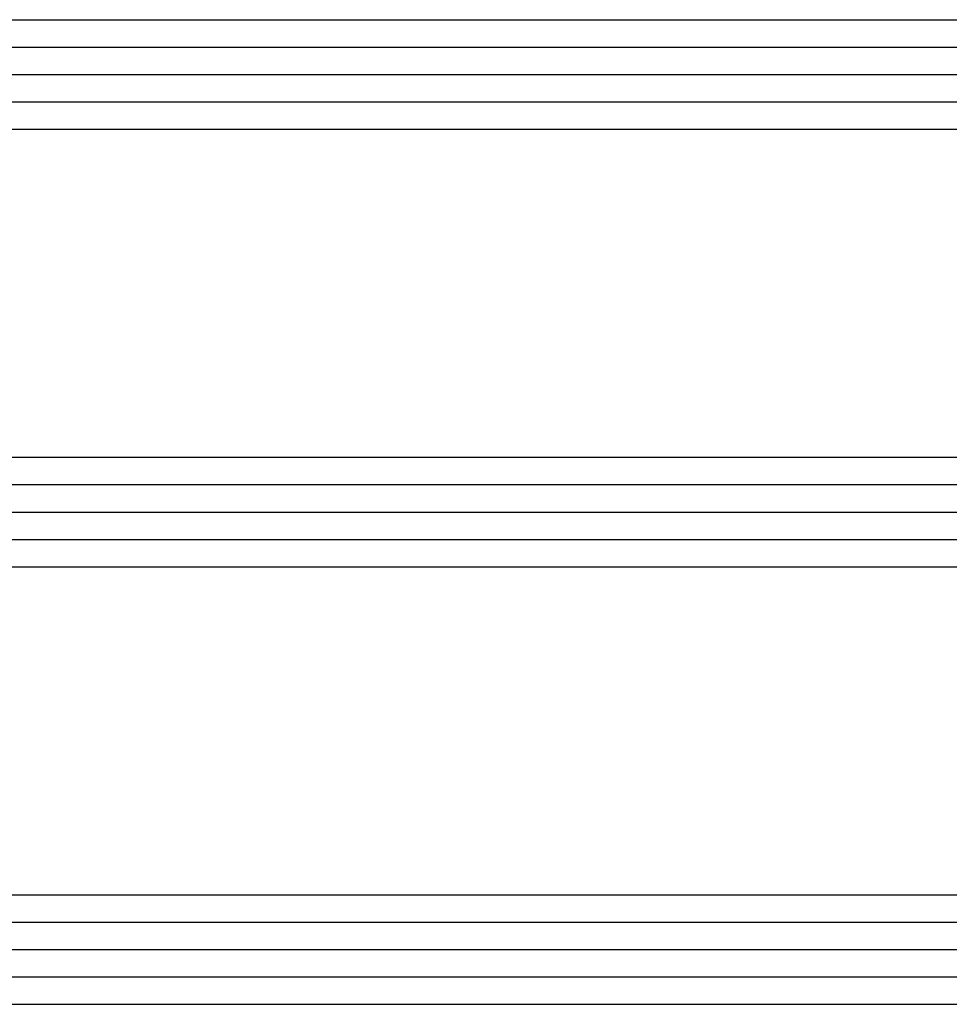
# Model space of a CAD drawing. Units: millimetres. Extents: x 0 to 1611, y -1761 to -50.
# Drawn here: x 97 to 131, y -1706 to -1670 of the extents above; entities that cross this region are included whole.
import ezdxf

# ---------------------------------------------------------------- set-up
doc = ezdxf.new("R2010")
doc.units = ezdxf.units.MM
doc.layers.add('CrossSectionsGlass', color=4, linetype='Continuous')

# ---------------------------------------------------------------- blocks, each defined once
blk = doc.blocks.new('36mm_4_12_4_12_4_2', base_point=(842, -16))
at = {"layer": 'CrossSectionsGlass'}
for p, q in [((853.5, 20), (0.5, 20)), ((854, 19), (0, 19)), ((854, 18), (0, 18)), ((854, 17), (0, 17)), ((853.5, 16), (0.5, 16)), ((853.5, 4), (0.5, 4)), ((854, 3), (0, 3)), ((854, 2), (0, 2)), ((854, 1), (0, 1)), ((853.5, 0), (0.5, 0)), ((853.5, -12), (0.5, -12)), ((854, -13), (0, -13)), ((854, -14), (0, -14)), ((854, -15), (0, -15)), ((853.5, -16), (0.5, -16))]:
    blk.add_line(p, q, dxfattribs=at)
blk = doc.blocks.new('CS_7HORL1')
at = {"layer": 'CrossSectionsGlass', "yscale": -1, "rotation": 180}
blk.add_blockref('36mm_4_12_4_12_4_2', (85, 14.407), dxfattribs=at)

msp = doc.modelspace()

# ---------------------------------------------------------------- block references
msp.add_blockref('CS_7HORL1', (0, -1720))
at = {"layer": 'CrossSectionsGlass', "yscale": -1, "rotation": 180}
msp.add_blockref('36mm_4_12_4_12_4_2', (85, -1705.593), dxfattribs=at)

doc.saveas('drawing.dxf')
